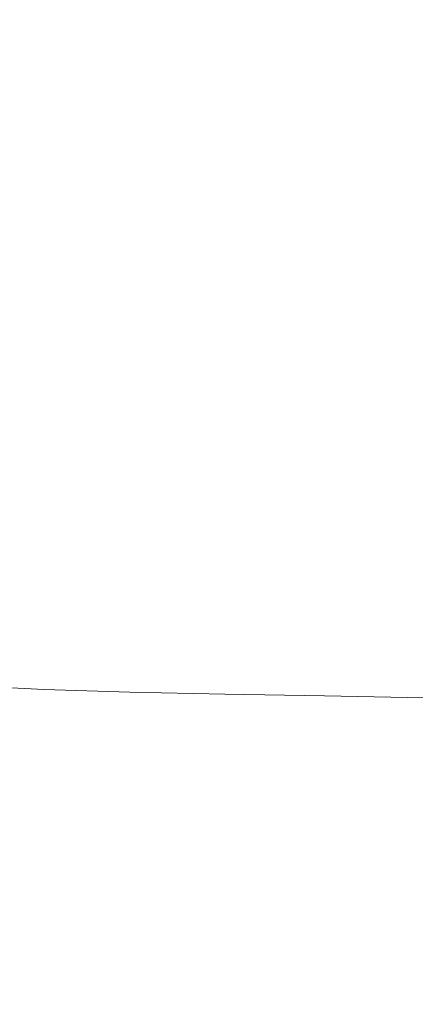
# Model space of a CAD drawing. Extents: x -1393 to 2, y -900 to 0.
# Drawn here: x -505 to -432, y -753 to -570 of the extents above; entities that cross this region are included whole.
import ezdxf

# ---------------------------------------------------------------- set-up
doc = ezdxf.new("R2010")
doc.units = 0
doc.header["$LTSCALE"] = 500
doc.header["$MEASUREMENT"] = 0
doc.layers.add('RIMA_CERAMIKA', color=7, linetype='Continuous')

msp = doc.modelspace()

# ---------------------------------------------------------------- linework, layer by layer
at = {"layer": 'RIMA_CERAMIKA', "lineweight": 0}
for points, invisible_edges in [([(-477.49, -567.4, 16.01), (-466.42, -570.68, 16.01), (-456.02, -553.36, 16.01), (-466.7, -549.82, 16.01)], 15), ([(-456.02, -553.36, 16.01), (-466.42, -570.68, 16.01), (-455.32, -573.77, 16.01), (-445.33, -556.76, 16.01)], 15), ([(-513.16, -576.54, 16.01), (-501.89, -559.38, 16.01), (-509.32, -556.67, 16.01), (-520.67, -573.96, 16.01)], 15), ([(-455.32, -573.77, 16.01), (-443.69, -576.87, 16.01), (-434.1, -560.23, 16.01), (-445.33, -556.76, 16.01)], 15), ([(-495.06, -561.78, 16.01), (-501.89, -559.38, 16.01), (-513.16, -576.54, 16.01), (-506.21, -578.82, 16.01)], 15), ([(-434.1, -560.23, 16.01), (-443.69, -576.87, 16.01), (-431, -580.19, 16.01), (-421.81, -563.97, 16.01)], 15), ([(-498.33, -581.22, 16.01), (-487.41, -564.31, 16.01), (-495.06, -561.78, 16.01), (-506.21, -578.82, 16.01)], 15), ([(-477.49, -567.4, 16.01), (-487.41, -564.31, 16.01), (-498.33, -581.22, 16.01), (-488.06, -584.12, 16.01)], 15), ([(-476.57, -587.16, 16.01), (-466.42, -570.68, 16.01), (-477.49, -567.4, 16.01), (-488.06, -584.12, 16.01)], 15), ([(-455.32, -573.77, 16.01), (-466.42, -570.68, 16.01), (-476.57, -587.16, 16.01), (-465.06, -589.97, 16.01)], 15), ([(-453.04, -592.75, 16.01), (-443.69, -576.87, 16.01), (-455.32, -573.77, 16.01), (-465.06, -589.97, 16.01)], 15), ([(-431, -580.19, 16.01), (-443.69, -576.87, 16.01), (-453.04, -592.75, 16.01), (-440, -595.67, 16.01)], 15), ([(-517.07, -594.86, 16.01), (-508.96, -597.12, 16.01), (-498.33, -581.22, 16.01), (-506.21, -578.82, 16.01)], 15), ([(-425.71, -598.78, 16.01), (-417.08, -583.76, 16.01), (-431, -580.19, 16.01), (-440, -595.67, 16.01)], 15), ([(-498.33, -581.22, 16.01), (-508.96, -597.12, 16.01), (-498.29, -599.86, 16.01), (-488.06, -584.12, 16.01)], 15), ([(-498.29, -599.86, 16.01), (-486.36, -602.69, 16.01), (-476.57, -587.16, 16.01), (-488.06, -584.12, 16.01)], 15), ([(-476.57, -587.16, 16.01), (-486.36, -602.69, 16.01), (-474.44, -605.27, 16.01), (-465.06, -589.97, 16.01)], 15), ([(-474.44, -605.27, 16.01), (-462.05, -607.75, 16.01), (-453.04, -592.75, 16.01), (-465.06, -589.97, 16.01)], 15), ([(-453.04, -592.75, 16.01), (-462.05, -607.75, 16.01), (-448.7, -610.31, 16.01), (-440, -595.67, 16.01)], 15), ([(-448.7, -610.31, 16.01), (-434.1, -613.01, 16.01), (-425.71, -598.78, 16.01), (-440, -595.67, 16.01)], 15), ([(-498.29, -599.86, 16.01), (-508.96, -597.12, 16.01), (-519.14, -611.94, 16.01), (-508.07, -614.53, 16.01)], 15), ([(-495.69, -617.19, 16.01), (-486.36, -602.69, 16.01), (-498.29, -599.86, 16.01), (-508.07, -614.53, 16.01)], 15), ([(-425.71, -598.78, 16.01), (-434.1, -613.01, 16.01), (-417.98, -615.89, 16.01), (-409.94, -602.15, 16.01)], 15), ([(-474.44, -605.27, 16.01), (-486.36, -602.69, 16.01), (-495.69, -617.19, 16.01), (-483.37, -619.55, 16.01)], 15), ([(-470.63, -621.77, 16.01), (-462.05, -607.75, 16.01), (-474.44, -605.27, 16.01), (-483.37, -619.55, 16.01)], 15), ([(-448.7, -610.31, 16.01), (-462.05, -607.75, 16.01), (-470.63, -621.77, 16.01), (-457, -624.01, 16.01)], 15), ([(-442.15, -626.33, 16.01), (-434.1, -613.01, 16.01), (-448.7, -610.31, 16.01), (-457, -624.01, 16.01)], 15), ([(-417.98, -615.89, 16.01), (-434.1, -613.01, 16.01), (-442.15, -626.33, 16.01), (-425.72, -628.78, 16.01)], 15), ([(-517.28, -628.04, 16.01), (-504.45, -630.55, 16.01), (-495.69, -617.19, 16.01), (-508.07, -614.53, 16.01)], 15), ([(-495.69, -617.19, 16.01), (-504.45, -630.55, 16.01), (-491.74, -632.73, 16.01), (-483.37, -619.55, 16.01)], 15), ([(-491.74, -632.73, 16.01), (-478.68, -634.72, 16.01), (-470.63, -621.77, 16.01), (-483.37, -619.55, 16.01)], 15), ([(-470.63, -621.77, 16.01), (-478.68, -634.72, 16.01), (-464.81, -636.67, 16.01), (-457, -624.01, 16.01)], 15), ([(-464.81, -636.67, 16.01), (-449.74, -638.65, 16.01), (-442.15, -626.33, 16.01), (-457, -624.01, 16.01)], 15), ([(-442.15, -626.33, 16.01), (-449.74, -638.65, 16.01), (-433.06, -640.7, 16.01), (-425.72, -628.78, 16.01)], 15), ([(-512.52, -642.67, 16.01), (-504.45, -630.55, 16.01), (-517.28, -628.04, 16.01), (-525.78, -640.3, 16.01)], 15), ([(-433.06, -640.7, 16.01), (-415.4, -642.84, 16.27), (-408.35, -631.34, 16.27), (-425.72, -628.78, 16.01)], 15), ([(-491.74, -632.73, 16.01), (-504.45, -630.55, 16.01), (-512.52, -642.67, 16.01), (-499.44, -644.69, 16.01)], 15), ([(-486.1, -646.49, 16.01), (-478.68, -634.72, 16.01), (-491.74, -632.73, 16.01), (-499.44, -644.69, 16.01)], 15), ([(-464.81, -636.67, 16.01), (-478.68, -634.72, 16.01), (-486.1, -646.49, 16.01), (-472.02, -648.19, 16.01)], 15), ([(-456.77, -649.86, 16.01), (-449.74, -638.65, 16.01), (-464.81, -636.67, 16.01), (-472.02, -648.19, 16.01)], 15), ([(-433.06, -640.7, 16.01), (-449.74, -638.65, 16.01), (-456.77, -649.86, 16.01), (-439.88, -651.56, 16.01)], 15), ([(-421.98, -653.32, 16.27), (-415.4, -642.84, 16.27), (-433.06, -640.7, 16.01), (-439.88, -651.56, 16.01)], 15), ([(-512.52, -642.67, 16.01), (-519.8, -653.47, 16.01), (-506.39, -655.35, 16.01), (-499.44, -644.69, 16.01)], 15), ([(-506.39, -655.35, 16.01), (-492.79, -656.98, 16.01), (-486.1, -646.49, 16.01), (-499.44, -644.69, 16.01)], 15), ([(-486.1, -646.49, 16.01), (-492.79, -656.98, 16.01), (-478.54, -658.46, 16.01), (-472.02, -648.19, 16.01)], 15), ([(-478.54, -658.46, 16.01), (-463.14, -659.86, 16.01), (-456.77, -649.86, 16.01), (-472.02, -648.19, 16.01)], 15), ([(-456.77, -649.86, 16.01), (-463.14, -659.86, 16.01), (-446.08, -661.25, 16.01), (-439.88, -651.56, 16.01)], 15), ([(-446.08, -661.25, 16.01), (-427.97, -662.68, 16.27), (-421.98, -653.32, 16.27), (-439.88, -651.56, 16.01)], 15), ([(-498.65, -666.08, 16.01), (-492.79, -656.98, 16.01), (-506.39, -655.35, 16.01), (-512.48, -664.6, 16.01)], 15), ([(-478.54, -658.46, 16.01), (-492.79, -656.98, 16.01), (-498.65, -666.08, 16.01), (-484.25, -667.38, 16.01)], 15), ([(-468.74, -668.55, 16.01), (-463.14, -659.86, 16.01), (-478.54, -658.46, 16.01), (-484.25, -667.38, 16.01)], 15), ([(-446.08, -661.25, 16.01), (-463.14, -659.86, 16.01), (-468.74, -668.55, 16.01), (-451.54, -669.68, 16.01)], 15), ([(-433.27, -670.82, 16.27), (-427.97, -662.68, 16.27), (-446.08, -661.25, 16.01), (-451.54, -669.68, 16.01)], 15), ([(-409.44, -664.22, 17.06), (-427.97, -662.68, 16.27), (-433.27, -670.82, 16.27), (-414.54, -672.08, 17.06)], 15), ([(-517.61, -672.35, 16.01), (-503.59, -673.71, 16.01), (-498.65, -666.08, 16.01), (-512.48, -664.6, 16.01)], 15), ([(-498.65, -666.08, 16.01), (-503.59, -673.71, 16.01), (-489.07, -674.85, 16.01), (-484.25, -667.38, 16.01)], 15), ([(-489.07, -674.85, 16.01), (-473.47, -675.84, 16.01), (-468.74, -668.55, 16.01), (-484.25, -667.38, 16.01)], 15), ([(-468.74, -668.55, 16.01), (-473.47, -675.84, 16.01), (-456.16, -676.74, 16.01), (-451.54, -669.68, 16.01)], 15), ([(-456.16, -676.74, 16.01), (-437.75, -677.65, 16.27), (-433.27, -670.82, 16.27), (-451.54, -669.68, 16.01)], 15), ([(-433.27, -670.82, 16.27), (-437.75, -677.65, 16.27), (-418.86, -678.66, 17.06), (-414.54, -672.08, 17.06)], 15), ([(-507.5, -679.75, 16.01), (-503.59, -673.71, 16.01), (-517.61, -672.35, 16.01), (-521.67, -678.48, 16.01)], 15), ([(-489.07, -674.85, 16.01), (-503.59, -673.71, 16.01), (-507.5, -679.75, 16.01), (-492.9, -680.77, 16.01)], 15), ([(-477.21, -681.6, 16.01), (-473.47, -675.84, 16.01), (-489.07, -674.85, 16.01), (-492.9, -680.77, 16.01)], 15), ([(-456.16, -676.74, 16.01), (-473.47, -675.84, 16.01), (-477.21, -681.6, 16.01), (-459.81, -682.33, 16.01)], 15), ([(-441.3, -683.05, 16.27), (-437.75, -677.65, 16.27), (-456.16, -676.74, 16.01), (-459.81, -682.33, 16.01)], 15), ([(-418.86, -678.66, 17.06), (-437.75, -677.65, 16.27), (-441.3, -683.05, 16.27), (-422.28, -683.88, 17.06)], 15), ([(-507.5, -679.75, 16.01), (-510.51, -684.42, 16.07), (-495.83, -685.34, 16.07), (-492.9, -680.77, 16.01)], 15), ([(-495.83, -685.34, 16.07), (-480.08, -686.06, 16.07), (-477.21, -681.6, 16.01), (-492.9, -680.77, 16.01)], 15), ([(-477.21, -681.6, 16.01), (-480.08, -686.06, 16.07), (-462.61, -686.65, 16.07), (-459.81, -682.33, 16.01)], 15), ([(-462.61, -686.65, 16.07), (-444.02, -687.23, 16.33), (-441.3, -683.05, 16.27), (-459.81, -682.33, 16.01)], 15), ([(-495.83, -685.34, 16.07), (-510.51, -684.42, 16.07), (-512.7, -687.93, 16.27), (-497.96, -688.78, 16.27)], 15), ([(-441.3, -683.05, 16.27), (-444.02, -687.23, 16.33), (-424.93, -687.92, 17.12), (-422.28, -683.88, 17.06)], 15), ([(-482.17, -689.42, 16.27), (-480.08, -686.06, 16.07), (-495.83, -685.34, 16.07), (-497.96, -688.78, 16.27)], 15), ([(-462.61, -686.65, 16.07), (-480.08, -686.06, 16.07), (-482.17, -689.42, 16.27), (-464.65, -689.91, 16.27)], 15), ([(-512.7, -687.93, 16.27), (-514.2, -690.49, 16.66), (-499.41, -691.29, 16.66), (-497.96, -688.78, 16.27)], 15), ([(-446.02, -690.38, 16.53), (-444.02, -687.23, 16.33), (-462.61, -686.65, 16.07), (-464.65, -689.91, 16.27)], 15), ([(-424.93, -687.92, 17.12), (-444.02, -687.23, 16.33), (-446.02, -690.38, 16.53), (-426.93, -690.95, 17.3)], 15), ([(-499.41, -691.29, 16.66), (-483.59, -691.86, 16.66), (-482.17, -689.42, 16.27), (-497.96, -688.78, 16.27)], 15), ([(-482.17, -689.42, 16.27), (-483.59, -691.86, 16.66), (-466.02, -692.29, 16.66), (-464.65, -689.91, 16.27)], 15), ([(-466.02, -692.29, 16.66), (-447.39, -692.68, 16.92), (-446.02, -690.38, 16.53), (-464.65, -689.91, 16.27)], 15), ([(-499.41, -691.29, 16.66), (-514.2, -690.49, 16.66), (-515.1, -692.3, 17.32), (-500.28, -693.08, 17.32)], 15), ([(-484.42, -693.61, 17.32), (-483.59, -691.86, 16.66), (-499.41, -691.29, 16.66), (-500.28, -693.08, 17.32)], 15), ([(-466.02, -692.29, 16.66), (-483.59, -691.86, 16.66), (-484.42, -693.61, 17.32), (-466.82, -693.99, 17.32)], 15), ([(-446.02, -690.38, 16.53), (-447.39, -692.68, 16.92), (-428.41, -693.17, 17.68), (-426.93, -690.95, 17.3)], 15), ([(-500.67, -694.35, 18.3), (-515.51, -693.6, 18.3), (-515.55, -694.57, 19.68), (-500.68, -695.32, 19.68)], 15), ([(-515.1, -692.3, 17.32), (-515.51, -693.6, 18.3), (-500.67, -694.35, 18.3), (-500.28, -693.08, 17.32)], 13), ([(-500.67, -694.35, 18.3), (-484.78, -694.86, 18.3), (-484.42, -693.61, 17.32), (-500.28, -693.08, 17.32)], 14), ([(-484.42, -693.61, 17.32), (-484.78, -694.86, 18.3), (-467.15, -695.22, 18.3), (-466.82, -693.99, 17.32)], 13), ([(-448.25, -694.33, 17.56), (-447.39, -692.68, 16.92), (-466.02, -692.29, 16.66), (-466.82, -693.99, 17.32)], 15), ([(-428.41, -693.17, 17.68), (-447.39, -692.68, 16.92), (-448.25, -694.33, 17.56), (-429.49, -694.75, 18.3)], 15), ([(-515.55, -694.57, 19.68), (-515.32, -695.44, 21.52), (-500.42, -696.18, 21.52), (-500.68, -695.32, 19.68)], 15), ([(-500.42, -696.18, 21.52), (-515.32, -695.44, 21.52), (-514.92, -696.42, 23.88), (-499.99, -697.16, 23.88)], 15), ([(-484.77, -695.82, 19.68), (-484.78, -694.86, 18.3), (-500.67, -694.35, 18.3), (-500.68, -695.32, 19.68)], 15), ([(-500.42, -696.18, 21.52), (-484.48, -696.69, 21.52), (-484.77, -695.82, 19.68), (-500.68, -695.32, 19.68)], 15), ([(-467.15, -695.22, 18.3), (-484.78, -694.86, 18.3), (-484.77, -695.82, 19.68), (-467.11, -696.16, 19.68)], 15), ([(-467.15, -695.22, 18.3), (-448.65, -695.52, 18.53), (-448.25, -694.33, 17.56), (-466.82, -693.99, 17.32)], 14), ([(-448.66, -696.44, 19.89), (-448.65, -695.52, 18.53), (-467.15, -695.22, 18.3), (-467.11, -696.16, 19.68)], 15), ([(-430.16, -695.89, 19.22), (-448.65, -695.52, 18.53), (-448.66, -696.44, 19.89), (-430.39, -696.77, 20.52)], 14), ([(-448.25, -694.33, 17.56), (-448.65, -695.52, 18.53), (-430.16, -695.89, 19.22), (-429.49, -694.75, 18.3)], 15), ([(-514.92, -696.42, 23.88), (-514.27, -697.64, 27.18), (-499.31, -698.39, 27.18), (-499.99, -697.16, 23.88)], 15), ([(-484.02, -697.67, 23.88), (-484.48, -696.69, 21.52), (-500.42, -696.18, 21.52), (-499.99, -697.16, 23.88)], 15), ([(-499.31, -698.39, 27.18), (-483.3, -698.9, 27.18), (-484.02, -697.67, 23.88), (-499.99, -697.16, 23.88)], 15), ([(-484.77, -695.82, 19.68), (-484.48, -696.69, 21.52), (-466.79, -697.03, 21.52), (-467.11, -696.16, 19.68)], 15), ([(-466.79, -697.03, 21.52), (-484.48, -696.69, 21.52), (-484.02, -697.67, 23.88), (-466.3, -698.01, 23.88)], 15), ([(-466.79, -697.03, 21.52), (-448.35, -697.29, 21.7), (-448.66, -696.44, 19.89), (-467.11, -696.16, 19.68)], 15), ([(-447.8, -698.26, 24.03), (-448.35, -697.29, 21.7), (-466.79, -697.03, 21.52), (-466.3, -698.01, 23.88)], 15), ([(-448.66, -696.44, 19.89), (-448.35, -697.29, 21.7), (-430.18, -697.57, 22.25), (-430.39, -696.77, 20.52)], 15), ([(-430.18, -697.57, 22.25), (-448.35, -697.29, 21.7), (-447.8, -698.26, 24.03), (-429.52, -698.5, 24.46)], 15), ([(-499.31, -698.39, 27.18), (-514.27, -697.64, 27.18), (-513.31, -699.25, 31.81), (-498.29, -700, 31.81)], 15), ([(-482.21, -700.53, 31.81), (-483.3, -698.9, 27.18), (-499.31, -698.39, 27.18), (-498.29, -700, 31.81)], 15), ([(-484.02, -697.67, 23.88), (-483.3, -698.9, 27.18), (-465.52, -699.25, 27.18), (-466.3, -698.01, 23.88)], 15), ([(-465.52, -699.25, 27.18), (-483.3, -698.9, 27.18), (-482.21, -700.53, 31.81), (-464.37, -700.89, 31.81)], 15), ([(-465.52, -699.25, 27.18), (-446.91, -699.49, 27.28), (-447.8, -698.26, 24.03), (-466.3, -698.01, 23.88)], 15), ([(-447.8, -698.26, 24.03), (-446.91, -699.49, 27.28), (-428.37, -699.69, 27.59), (-429.52, -698.5, 24.46)], 15), ([(-513.31, -699.25, 31.81), (-511.94, -701.38, 38.17), (-496.84, -702.15, 38.17), (-498.29, -700, 31.81)], 15), ([(-496.84, -702.15, 38.17), (-480.68, -702.69, 38.17), (-482.21, -700.53, 31.81), (-498.29, -700, 31.81)], 15), ([(-482.21, -700.53, 31.81), (-480.68, -702.69, 38.17), (-462.74, -703.06, 38.17), (-464.37, -700.89, 31.81)], 15), ([(-445.6, -701.13, 31.87), (-446.91, -699.49, 27.28), (-465.52, -699.25, 27.18), (-464.37, -700.89, 31.81)], 15), ([(-462.74, -703.06, 38.17), (-443.8, -703.31, 38.21), (-445.6, -701.13, 31.87), (-464.37, -700.89, 31.81)], 15), ([(-428.37, -699.69, 27.59), (-446.91, -699.49, 27.28), (-445.6, -701.13, 31.87), (-426.74, -701.29, 32.06)], 15), ([(-496.84, -702.15, 38.17), (-511.94, -701.38, 38.17), (-510.08, -704.18, 46.69), (-494.89, -704.96, 46.69)], 15), ([(-478.6, -705.52, 46.69), (-480.68, -702.69, 38.17), (-496.84, -702.15, 38.17), (-494.89, -704.96, 46.69)], 15), ([(-462.74, -703.06, 38.17), (-480.68, -702.69, 38.17), (-478.6, -705.52, 46.69), (-460.54, -705.92, 46.69)], 15), ([(-445.6, -701.13, 31.87), (-443.8, -703.31, 38.21), (-424.61, -703.46, 38.3), (-426.74, -701.29, 32.06)], 15), ([(-510.08, -704.18, 46.69), (-507.66, -707.79, 57.75), (-492.34, -708.59, 57.75), (-494.89, -704.96, 46.69)], 15), ([(-441.42, -706.19, 46.7), (-443.8, -703.31, 38.21), (-462.74, -703.06, 38.17), (-460.54, -705.92, 46.69)], 15), ([(-424.61, -703.46, 38.3), (-443.8, -703.31, 38.21), (-441.42, -706.19, 46.7), (-421.97, -706.35, 46.74)], 15), ([(-492.34, -708.59, 57.75), (-475.89, -709.17, 57.75), (-478.6, -705.52, 46.69), (-494.89, -704.96, 46.69)], 15), ([(-478.6, -705.52, 46.69), (-475.89, -709.17, 57.75), (-457.66, -709.61, 57.75), (-460.54, -705.92, 46.69)], 15), ([(-457.66, -709.61, 57.75), (-438.34, -709.91, 57.75), (-441.42, -706.19, 46.7), (-460.54, -705.92, 46.69)], 15), ([(-441.42, -706.19, 46.7), (-438.34, -709.91, 57.75), (-418.66, -710.1, 57.76), (-421.97, -706.35, 46.74)], 15), ([(-504.6, -712.34, 71.77), (-507.66, -707.79, 57.75), (-522.55, -706.69, 57.75), (-519.61, -711.23, 71.77)], 15), ([(-492.34, -708.59, 57.75), (-507.66, -707.79, 57.75), (-504.6, -712.34, 71.77), (-489.1, -713.17, 71.77)], 15), ([(-472.45, -713.78, 71.77), (-475.89, -709.17, 57.75), (-492.34, -708.59, 57.75), (-489.1, -713.17, 71.77)], 15), ([(-457.66, -709.61, 57.75), (-475.89, -709.17, 57.75), (-472.45, -713.78, 71.77), (-454, -714.26, 71.77)], 15), ([(-434.46, -714.61, 71.77), (-438.34, -709.91, 57.75), (-457.66, -709.61, 57.75), (-454, -714.26, 71.77)], 15), ([(-418.66, -710.1, 57.76), (-438.34, -709.91, 57.75), (-434.46, -714.61, 71.77), (-414.55, -714.84, 71.77)], 15), ([(-515.97, -716.86, 89.14), (-500.82, -717.98, 89.14), (-504.6, -712.34, 71.77), (-519.61, -711.23, 71.77)], 15), ([(-504.6, -712.34, 71.77), (-500.82, -717.98, 89.14), (-485.1, -718.83, 89.14), (-489.1, -713.17, 71.77)], 15), ([(-485.1, -718.83, 89.14), (-468.2, -719.49, 89.14), (-472.45, -713.78, 71.77), (-489.1, -713.17, 71.77)], 15), ([(-472.45, -713.78, 71.77), (-468.2, -719.49, 89.14), (-449.46, -720.02, 89.14), (-454, -714.26, 71.77)], 15), ([(-449.46, -720.02, 89.14), (-429.65, -720.42, 89.14), (-434.46, -714.61, 71.77), (-454, -714.26, 71.77)], 15), ([(-434.46, -714.61, 71.77), (-429.65, -720.42, 89.14), (-409.49, -720.71, 89.14), (-414.55, -714.84, 71.77)], 15), ([(-496.23, -724.85, 110.28), (-500.82, -717.98, 89.14), (-515.97, -716.86, 89.14), (-511.55, -723.71, 110.28)], 15), ([(-485.1, -718.83, 89.14), (-500.82, -717.98, 89.14), (-496.23, -724.85, 110.28), (-480.25, -725.73, 110.28)], 15), ([(-463.03, -726.43, 110.28), (-468.2, -719.49, 89.14), (-485.1, -718.83, 89.14), (-480.25, -725.73, 110.28)], 15), ([(-449.46, -720.02, 89.14), (-468.2, -719.49, 89.14), (-463.03, -726.43, 110.28), (-443.95, -727.02, 110.28)], 15), ([(-423.8, -727.5, 110.28), (-429.65, -720.42, 89.14), (-449.46, -720.02, 89.14), (-443.95, -727.02, 110.28)], 15), ([(-506.55, -731.47, 134.22), (-491.05, -732.62, 134.22), (-496.23, -724.85, 110.28), (-511.55, -723.71, 110.28)], 15), ([(-496.23, -724.85, 110.28), (-491.05, -732.62, 134.22), (-474.77, -733.54, 134.22), (-480.25, -725.73, 110.28)], 15), ([(-474.77, -733.54, 134.22), (-457.18, -734.29, 134.22), (-463.03, -726.43, 110.28), (-480.25, -725.73, 110.28)], 15), ([(-463.03, -726.43, 110.28), (-457.18, -734.29, 134.22), (-437.72, -734.95, 134.22), (-443.95, -727.02, 110.28)], 15), ([(-437.72, -734.95, 134.22), (-417.18, -735.51, 134.22), (-423.8, -727.5, 110.28), (-443.95, -727.02, 110.28)], 15), ([(-506.55, -731.47, 134.22), (-521.87, -729.97, 134.22), (-516.63, -738.32, 159.97), (-501.19, -739.83, 159.97)], 15), ([(-485.48, -741, 159.97), (-491.05, -732.62, 134.22), (-506.55, -731.47, 134.22), (-501.19, -739.83, 159.97)], 15), ([(-474.77, -733.54, 134.22), (-491.05, -732.62, 134.22), (-485.48, -741, 159.97), (-468.88, -741.95, 159.97)], 15), ([(-450.9, -742.75, 159.97), (-457.18, -734.29, 134.22), (-474.77, -733.54, 134.22), (-468.88, -741.95, 159.97)], 15), ([(-437.72, -734.95, 134.22), (-457.18, -734.29, 134.22), (-450.9, -742.75, 159.97), (-431.01, -743.49, 159.97)], 15), ([(-410.06, -744.13, 159.97), (-417.18, -735.51, 134.22), (-437.72, -734.95, 134.22), (-431.01, -743.49, 159.97)], 15), ([(-516.63, -738.32, 159.97), (-511.21, -746.96, 186.58), (-495.65, -748.47, 186.58), (-501.19, -739.83, 159.97)], 15), ([(-495.65, -748.47, 186.58), (-479.73, -749.65, 186.58), (-485.48, -741, 159.97), (-501.19, -739.83, 159.97)], 15), ([(-485.48, -741, 159.97), (-479.73, -749.65, 186.58), (-462.8, -750.63, 186.58), (-468.88, -741.95, 159.97)], 15), ([(-462.8, -750.63, 186.58), (-444.41, -751.5, 186.58), (-450.9, -742.75, 159.97), (-468.88, -741.95, 159.97)], 15), ([(-450.9, -742.75, 159.97), (-444.41, -751.5, 186.58), (-424.09, -752.3, 186.58), (-431.01, -743.49, 159.97)], 15), ([(-495.65, -748.47, 186.58), (-511.21, -746.96, 186.58), (-505.83, -755.55, 213.07), (-490.14, -757.07, 213.07)], 15), ([(-474.01, -758.26, 213.07), (-479.73, -749.65, 186.58), (-495.65, -748.47, 186.58), (-490.14, -757.07, 213.07)], 15), ([(-462.8, -750.63, 186.58), (-479.73, -749.65, 186.58), (-474.01, -758.26, 213.07), (-456.75, -759.28, 213.07)], 15), ([(-437.95, -760.2, 213.07), (-444.41, -751.5, 186.58), (-462.8, -750.63, 186.58), (-456.75, -759.28, 213.07)], 15), ([(-424.09, -752.3, 186.58), (-444.41, -751.5, 186.58), (-437.95, -760.2, 213.07), (-417.19, -761.08, 213.07)], 15)]:
    msp.add_3dface(points, dxfattribs=dict(at, invisible_edges=invisible_edges))

doc.saveas('drawing.dxf')
